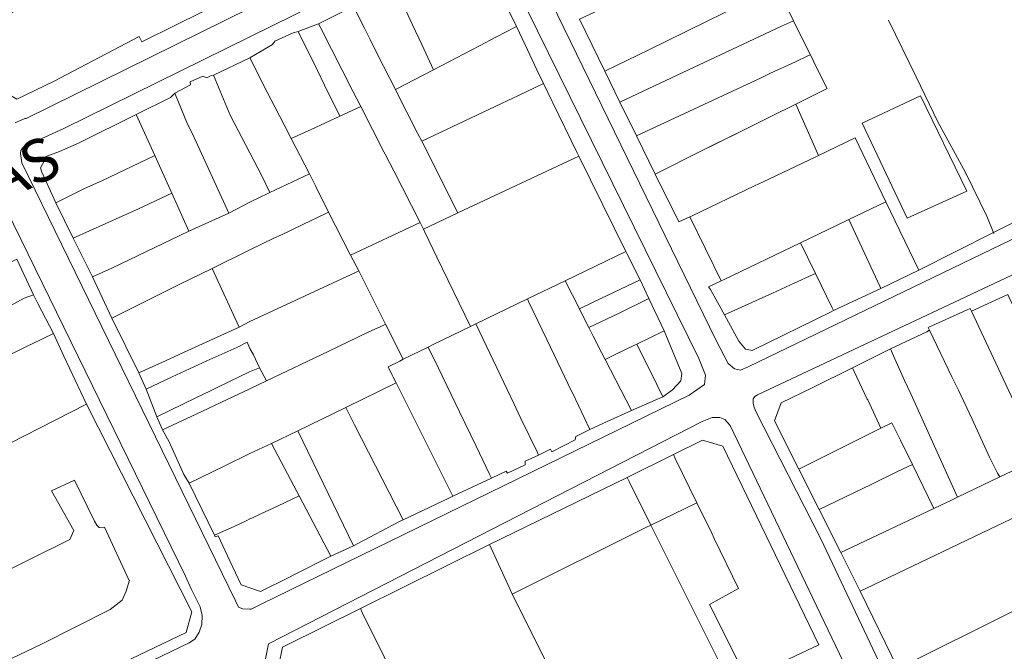
# Model space of a CAD drawing. Units: metres. Extents: x 658751 to 675909, y 5917978 to 5932239.
# Drawn here: x 673147 to 673374, y 5922818 to 5922964 of the extents above; entities that cross this region are included whole.
import ezdxf

# ---------------------------------------------------------------- set-up
doc = ezdxf.new("R2010")
doc.units = ezdxf.units.M
doc.header["$LTSCALE"] = 0.508
doc.layers.get('0').update_dxf_attribs({"lineweight": 9})
for name, color, linetype, lineweight in [('Construccion_10m', 8, 'Continuous', 9), ('Deslindes_10m', 9, 'Continuous', 9), ('toponimia_10m', 7, 'Continuous', 9), ('trama_10m', 7, 'Continuous', 9)]:
    doc.layers.add(name, color=color, linetype=linetype, lineweight=lineweight)
doc.styles.add('Txt', font='txt_____.ttf')

msp = doc.modelspace()

# ---------------------------------------------------------------- linework, layer by layer
at = {"color": 6, "linetype": 'Continuous', "lineweight": 9}
for points in [[(673137.25, 5922862.16), (673162.26, 5922874.95), (673186.6, 5922827.01), (673185.31, 5922822.22), (673163.58, 5922811.86), (673162.68, 5922813.43), (673147.5, 5922806.32), (673148.02, 5922804.35), (673139.22, 5922800)], [(673131.7, 5922809.94), (673151.94, 5922819.59), (673167.73, 5922827.56), (673170.48, 5922829.68), (673171.47, 5922831.79), (673172.19, 5922834.35), (673172.03, 5922834.43), (673166.4, 5922846.54), (673165.88, 5922846.44), (673165.23, 5922846.51), (673164.65, 5922847.02), (673164.1, 5922847.97), (673159.5, 5922857.39), (673154.25, 5922854.94), (673159.33, 5922845.77), (673158.41, 5922843.69), (673138.82, 5922833.99)]]:
    msp.add_lwpolyline(points, dxfattribs=at)
at = {"layer": 'Construccion_10m'}
for points in [[(673137.25, 5922862.16), (673162.26, 5922874.95), (673186.6, 5922827.01), (673185.31, 5922822.22), (673163.58, 5922811.86), (673162.68, 5922813.43), (673147.5, 5922806.32), (673148.02, 5922804.35), (673139.22, 5922800)], [(673131.7, 5922809.94), (673151.94, 5922819.59), (673167.73, 5922827.56), (673170.48, 5922829.68), (673171.47, 5922831.79), (673172.19, 5922834.35), (673172.03, 5922834.43), (673166.4, 5922846.54), (673165.88, 5922846.44), (673165.23, 5922846.51), (673164.65, 5922847.02), (673164.1, 5922847.97), (673159.5, 5922857.39), (673154.25, 5922854.94), (673159.33, 5922845.77), (673158.41, 5922843.69), (673138.82, 5922833.99)]]:
    msp.add_lwpolyline(points, dxfattribs=at)
at = {"layer": 'Deslindes_10m'}
msp.add_line((673303.09, 5922852.19), (673292.47, 5922847.05), dxfattribs=at)
for points in [[(673377.78, 5922999.84), (673357.48, 5922990.12), (673344.38, 5922983.85), (673335.59, 5922979.66), (673330.25, 5922977.08), (673327.05, 5922975.55), (673320.91, 5922972.61), (673321.58, 5922971.24), (673325.4, 5922963.52), (673328.48, 5922957.27), (673329.27, 5922955.67), (673330.71, 5922952.74), (673333.1, 5922947.88), (673325.89, 5922944.27), (673331.1, 5922932.37), (673339.56, 5922936.49), (673346.69, 5922921.67), (673354.3, 5922905.88), (673405.5, 5922931.76)], [(673194.05, 5922968.01), (673183.12, 5922962.62), (673175.04, 5922958.63), (673174.41, 5922959.87), (673154.71, 5922949.47), (673146.22, 5922945.43), (673142.94, 5922947.29), (673136.41, 5922961.06), (673142.01, 5922963.86), (673143.12, 5922964.42), (673144.35, 5922965.03), (673148.25, 5922966.92), (673157.47, 5922971.39), (673166.45, 5922975.73), (673175.33, 5922980.03), (673179.54, 5922982.08), (673185.71, 5922985.06), (673194.05, 5922968.01)], [(673252.64, 5922980.47), (673233.39, 5922971.43), (673237.5, 5922962.6), (673239.64, 5922957.99), (673242.35, 5922952.15), (673252.93, 5922957.71), (673256.67, 5922959.68), (673261.44, 5922962.18), (673257.66, 5922970.04), (673252.64, 5922980.47)], [(673275.97, 5922963.86), (673279.3, 5922965.44), (673284.1, 5922967.71), (673296.18, 5922973.44), (673300.3, 5922975.38), (673303.03, 5922976.67), (673307.23, 5922978.66), (673312.44, 5922966.79), (673309.38, 5922965.3), (673305.3, 5922963.31), (673291.97, 5922956.81), (673281.84, 5922951.87), (673275.97, 5922963.86)], [(673242.35, 5922952.15), (673239.64, 5922957.99), (673237.5, 5922962.6), (673233.39, 5922971.43), (673223.82, 5922966.82), (673224.38, 5922965.73), (673226.38, 5922961.78), (673227.7, 5922959.15), (673229.44, 5922955.72), (673232.18, 5922950.29), (673233.57, 5922947.64), (673242.35, 5922952.15)], [(673281.84, 5922951.87), (673291.97, 5922956.81), (673305.3, 5922963.31), (673309.38, 5922965.3), (673312.44, 5922966.79), (673314.37, 5922967.73), (673321.58, 5922971.24), (673325.4, 5922963.52), (673322.63, 5922962.22), (673307.41, 5922955.09), (673299.86, 5922951.55), (673285.34, 5922944.74), (673281.84, 5922951.87)], [(673223.82, 5922966.82), (673224.38, 5922965.73), (673226.38, 5922961.78), (673227.7, 5922959.15), (673229.44, 5922955.72), (673232.18, 5922950.29), (673233.57, 5922947.64), (673233.74, 5922947.21), (673238.62, 5922937.57), (673239.6, 5922935.69), (673242.83, 5922929.29), (673246.36, 5922922.28), (673247.95, 5922919.13), (673239.99, 5922915.35), (673239.24, 5922916.9), (673233.2, 5922928.88), (673231.17, 5922932.67), (673230.89, 5922933.21), (673228.23, 5922938.42), (673225.55, 5922943.68), (673223.74, 5922947.24), (673216.32, 5922961.79), (673215.83, 5922962.76), (673223.82, 5922966.82)], [(673285.34, 5922944.74), (673299.86, 5922951.55), (673307.41, 5922955.09), (673322.63, 5922962.22), (673325.4, 5922963.52), (673328.48, 5922957.27), (673329.27, 5922955.67), (673328.69, 5922955.4), (673325.81, 5922954.05), (673320.1, 5922951.38), (673317.91, 5922950.36), (673289.18, 5922936.92), (673285.34, 5922944.74)], [(673371.62, 5922914.4), (673369.98, 5922918.4), (673365.07, 5922928.49), (673358.7, 5922940.15), (673353.64, 5922950.52), (673347.28, 5922963.65)], [(673199.99, 5922954.98), (673205.21, 5922958.04), (673205.74, 5922958.78), (673209.94, 5922960.7), (673211.13, 5922960.99), (673215.54, 5922951.99), (673217.18, 5922948.64), (673220.69, 5922941.46), (673214.11, 5922938.42), (673209.48, 5922936.3), (673208.01, 5922939.14), (673205.7, 5922943.62), (673203.96, 5922947), (673199.99, 5922954.98)], [(673215.83, 5922962.76), (673216.32, 5922961.79), (673223.74, 5922947.24), (673225.55, 5922943.68), (673220.69, 5922941.46), (673217.18, 5922948.64), (673215.54, 5922951.99), (673211.13, 5922960.99), (673215.83, 5922962.76)], [(673261.44, 5922962.18), (673256.67, 5922959.68), (673252.93, 5922957.71), (673242.35, 5922952.15), (673233.57, 5922947.64), (673233.74, 5922947.21), (673238.62, 5922937.57), (673239.6, 5922935.69), (673260.75, 5922945.71), (673261.75, 5922946.19), (673267.69, 5922949), (673266.2, 5922952.14), (673263.46, 5922957.92), (673261.44, 5922962.18)], [(673199.99, 5922954.98), (673191.57, 5922950.96), (673195.45, 5922941.71), (673200, 5922933)], [(673200, 5922933), (673202.72, 5922927.73), (673204.61, 5922923.81), (673213.69, 5922928.14), (673209.48, 5922936.3), (673208.01, 5922939.14), (673205.7, 5922943.62), (673203.96, 5922947), (673199.99, 5922954.98)], [(673289.18, 5922936.92), (673317.91, 5922950.36), (673320.1, 5922951.38), (673325.81, 5922954.05), (673328.69, 5922955.4), (673329.27, 5922955.67), (673330.71, 5922952.74), (673333.1, 5922947.88), (673325.89, 5922944.27), (673320.15, 5922941.41), (673314.3, 5922938.49), (673306.83, 5922934.76), (673304.64, 5922933.67), (673293.43, 5922928.07), (673289.18, 5922936.92)], [(673200, 5922933), (673195.45, 5922941.71), (673191.57, 5922950.96), (673190.86, 5922950.75), (673190.01, 5922950.35), (673189.12, 5922950.69), (673186.23, 5922949.37), (673186.26, 5922948.69), (673182.67, 5922946.81), (673185.6, 5922939.62), (673186.72, 5922937.43), (673195.13, 5922919.07), (673200, 5922921.61)], [(673267.69, 5922949), (673261.75, 5922946.19), (673260.75, 5922945.71), (673239.6, 5922935.69), (673242.83, 5922929.29), (673246.36, 5922922.28), (673247.95, 5922919.13), (673275.86, 5922932.2), (673275.47, 5922933.01), (673269.85, 5922944.56), (673269.71, 5922944.84), (673267.69, 5922949)], [(673182.67, 5922946.81), (673181.67, 5922945.81), (673173.76, 5922941.88), (673178.07, 5922932.39), (673181.95, 5922923.68), (673185.9, 5922914.9), (673195.13, 5922919.07), (673186.72, 5922937.43), (673185.6, 5922939.62), (673182.67, 5922946.81)], [(673225.55, 5922943.68), (673220.69, 5922941.46), (673214.11, 5922938.42), (673209.48, 5922936.3), (673213.69, 5922928.14), (673215.17, 5922925.21), (673218.14, 5922919.32), (673223.17, 5922909.38), (673239.24, 5922916.9), (673233.2, 5922928.88), (673231.17, 5922932.67), (673230.89, 5922933.21), (673228.23, 5922938.42), (673225.55, 5922943.68)], [(673293.43, 5922928.07), (673304.64, 5922933.67), (673306.78, 5922934.74), (673314.3, 5922938.49), (673320.15, 5922941.41), (673325.89, 5922944.27), (673331.1, 5922932.37), (673330.35, 5922932.01), (673318.34, 5922926.29), (673316.4, 5922925.36), (673301.98, 5922918.49), (673301.45, 5922918.24), (673298.93, 5922917.04), (673293.43, 5922928.07)], [(673173.76, 5922941.88), (673160.59, 5922935.3), (673156.03, 5922933.32), (673153.12, 5922932.22), (673151.64, 5922929.56), (673151.98, 5922928.55), (673155.23, 5922921.43), (673161.82, 5922924.77), (673165.85, 5922926.51), (673178.07, 5922932.39), (673173.76, 5922941.88)], [(673301.45, 5922918.24), (673301.98, 5922918.49), (673316.4, 5922925.36), (673318.34, 5922926.29), (673330.35, 5922932.01), (673331.1, 5922932.37), (673339.56, 5922936.49), (673346.69, 5922921.67), (673338.17, 5922917.58), (673337.71, 5922917.36), (673326.99, 5922912.21), (673309.34, 5922903.74), (673308.71, 5922903.44), (673301.45, 5922918.24)], [(673178.07, 5922932.39), (673165.85, 5922926.51), (673161.82, 5922924.77), (673155.23, 5922921.43), (673159.18, 5922913.28), (673174.31, 5922920.11), (673181.95, 5922923.68), (673178.07, 5922932.39)], [(673200, 5922921.61), (673200.9, 5922922.04), (673201.74, 5922922.44), (673204.61, 5922923.81), (673202.72, 5922927.73), (673200, 5922933)], [(673275.86, 5922932.2), (673247.95, 5922919.13), (673239.99, 5922915.35), (673240.32, 5922914.67), (673243.12, 5922908.9), (673250.88, 5922892.93), (673252.13, 5922893.51), (673263.99, 5922899.26), (673272.69, 5922903.46), (673286.72, 5922910.24), (673275.86, 5922932.2)], [(673200, 5922910.62), (673205.53, 5922913.27), (673207.23, 5922914.09), (673212.21, 5922916.48), (673217.36, 5922918.95), (673218.14, 5922919.32), (673215.17, 5922925.21), (673213.69, 5922928.14), (673204.61, 5922923.81), (673201.74, 5922922.44), (673200.9, 5922922.04), (673200, 5922921.61)], [(673185.9, 5922914.9), (673168.12, 5922906.36), (673163.69, 5922904.36), (673159.18, 5922913.28), (673174.31, 5922920.11), (673181.95, 5922923.68), (673185.9, 5922914.9)], [(673200, 5922921.61), (673195.13, 5922919.07), (673185.9, 5922914.9), (673168.12, 5922906.36), (673163.69, 5922904.36), (673168.15, 5922894.82), (673175.08, 5922898.31), (673183.52, 5922902.55), (673191.25, 5922906.28), (673200, 5922910.62)], [(673346.69, 5922921.67), (673354.3, 5922905.88), (673345.51, 5922901.7), (673345.26, 5922902.22), (673338.17, 5922917.58), (673346.69, 5922921.67)], [(673200, 5922894.05), (673212.69, 5922899.97), (673224.32, 5922905.4), (673225.11, 5922905.76), (673223.17, 5922909.38), (673218.14, 5922919.32), (673217.36, 5922918.95), (673212.21, 5922916.48), (673207.23, 5922914.09), (673205.53, 5922913.27), (673200, 5922910.62)], [(673338.17, 5922917.58), (673345.26, 5922902.22), (673345.51, 5922901.7), (673334.61, 5922896.59), (673334.32, 5922897.19), (673330.44, 5922905.16), (673326.99, 5922912.21), (673337.71, 5922917.36), (673338.17, 5922917.58)], [(673239.24, 5922916.9), (673223.17, 5922909.38), (673225.11, 5922905.76), (673231.29, 5922893.44), (673235.34, 5922885.35), (673241.12, 5922888.16), (673242.25, 5922888.72), (673250.88, 5922892.93), (673243.12, 5922908.9), (673240.32, 5922914.67), (673239.99, 5922915.35), (673239.24, 5922916.9)], [(673200, 5922894.05), (673197.52, 5922892.74), (673191.25, 5922906.28), (673200, 5922910.62)], [(673326.99, 5922912.21), (673330.44, 5922905.16), (673329.92, 5922904.9), (673325.53, 5922902.93), (673320.5, 5922900.64), (673309.47, 5922895.63), (673306.19, 5922901.42), (673305.8, 5922902.1), (673308.71, 5922903.44), (673309.34, 5922903.74), (673326.99, 5922912.21)], [(673150.05, 5922900.24), (673147.87, 5922899.46), (673141.4, 5922895.89), (673135.59, 5922893.48), (673130.93, 5922891.34), (673128.29, 5922896.75), (673127.61, 5922898.13), (673127.22, 5922898.95), (673131.96, 5922901.32), (673135.29, 5922902.99), (673143.71, 5922907.2), (673144.15, 5922907.42), (673146.21, 5922908.45), (673150.05, 5922900.24)], [(673290.02, 5922903.66), (673279.28, 5922898.58), (673275.97, 5922897.01), (673272.69, 5922903.46), (673286.72, 5922910.24), (673286.96, 5922909.77), (673290.02, 5922903.66)], [(673197.52, 5922892.74), (673191.25, 5922906.28), (673183.52, 5922902.55), (673175.08, 5922898.31), (673168.15, 5922894.82), (673174.37, 5922882.18), (673180.54, 5922884.95), (673185.65, 5922887.34), (673197.52, 5922892.74)], [(673200, 5922887.84), (673200.82, 5922886.33), (673202.2, 5922883.35), (673203.83, 5922880.34), (673218.04, 5922887.15), (673227.43, 5922891.66), (673230.68, 5922893.15), (673231.29, 5922893.44), (673225.11, 5922905.76), (673224.32, 5922905.4), (673212.69, 5922899.97), (673200, 5922894.05)], [(673309.47, 5922895.63), (673320.5, 5922900.64), (673325.53, 5922902.93), (673329.92, 5922904.9), (673330.44, 5922905.16), (673334.32, 5922897.19), (673334.61, 5922896.59), (673334.03, 5922896.32), (673315.87, 5922887.34), (673314.27, 5922887.69), (673312.77, 5922889.5), (673309.47, 5922895.63)], [(673278.4, 5922869.13), (673274.45, 5922877.41), (673274.19, 5922877.95), (673268.47, 5922889.89), (673265.32, 5922896.47), (673264.28, 5922898.66), (673263.99, 5922899.26), (673272.69, 5922903.46), (673275.97, 5922897.01), (673277.81, 5922893.39), (673278.18, 5922892.65), (673279.19, 5922890.67), (673281.09, 5922886.92), (673281.93, 5922885.28), (673287.97, 5922873.49), (673282.23, 5922870.93), (673278.4, 5922869.13)], [(673290.02, 5922903.66), (673279.28, 5922898.58), (673275.97, 5922897.01), (673277.81, 5922893.39), (673278.18, 5922892.65), (673284.97, 5922895.94), (673292.02, 5922899.36), (673290.02, 5922903.66)], [(673150.05, 5922900.24), (673151.09, 5922898.21), (673154.64, 5922891.29), (673149.76, 5922888.91), (673148.6, 5922888.34), (673136.07, 5922882.23), (673127.26, 5922877.93), (673123.22, 5922875.95), (673116.05, 5922872.46), (673103.55, 5922866.36), (673099.14, 5922875.45), (673107.35, 5922880.21), (673121.84, 5922887), (673122.53, 5922887.28), (673130.93, 5922891.34), (673135.59, 5922893.48), (673141.4, 5922895.89), (673147.87, 5922899.46), (673150.05, 5922900.24)], [(673266.53, 5922863.18), (673266.24, 5922863.93), (673262.48, 5922871.69), (673261.85, 5922873.01), (673260.93, 5922874.95), (673252.13, 5922893.51), (673263.99, 5922899.26), (673264.28, 5922898.66), (673265.32, 5922896.47), (673268.47, 5922889.89), (673274.19, 5922877.95), (673274.45, 5922877.41), (673278.4, 5922869.13), (673275.14, 5922867.5), (673275.04, 5922866.75), (673269.65, 5922863.94), (673269.34, 5922864.61), (673266.53, 5922863.18)], [(673292.02, 5922899.36), (673284.97, 5922895.94), (673278.18, 5922892.65), (673279.19, 5922890.67), (673281.09, 5922886.92), (673281.93, 5922885.28), (673284.42, 5922886.49), (673288.56, 5922888.51), (673289.27, 5922888.85), (673295.51, 5922891.89), (673292.02, 5922899.36)], [(673374.81, 5922900.32), (673374.9, 5922900.11), (673375.13, 5922899.63), (673378.09, 5922893.48), (673384.09, 5922880.99), (673386.75, 5922875.46), (673389.04, 5922870.68), (673390.63, 5922867.37), (673390.96, 5922866.7), (673387.45, 5922865.04), (673383.28, 5922863.06), (673382.33, 5922862.61), (673381.96, 5922863.41), (673380.42, 5922866.68), (673374.92, 5922878.33), (673366.4, 5922896.46), (673374.81, 5922900.32)], [(673366.14, 5922897.03), (673366.4, 5922896.46), (673374.92, 5922878.33), (673380.42, 5922866.68), (673381.96, 5922863.41), (673382.33, 5922862.61), (673374.44, 5922858.85), (673372.99, 5922858.16), (673372.46, 5922859.08), (673370.62, 5922862.76), (673366.59, 5922871.53), (673363.4, 5922878.19), (673361.93, 5922881.26), (673356.75, 5922892.03), (673356.46, 5922892.68), (673365.4, 5922896.74), (673366.14, 5922897.03)], [(673200, 5922894.05), (673197.52, 5922892.74), (673185.65, 5922887.34), (673180.54, 5922884.95), (673174.37, 5922882.18), (673176.03, 5922878.41), (673182.04, 5922881.28), (673190.07, 5922884.99), (673197, 5922888.09), (673199.31, 5922889.26), (673200, 5922887.84)], [(673200, 5922863.57), (673204.99, 5922865.88), (673211.01, 5922868.79), (673222.13, 5922874.17), (673233.74, 5922879.93), (673233.06, 5922881.18), (673232.8, 5922881.69), (673231.86, 5922883.58), (673234.54, 5922884.94), (673235.34, 5922885.35), (673231.29, 5922893.44), (673230.68, 5922893.15), (673227.43, 5922891.66), (673218.04, 5922887.15), (673203.83, 5922880.34), (673200, 5922878.53)], [(673255.71, 5922857.91), (673255.25, 5922858.84), (673252.14, 5922865.29), (673248.33, 5922873.19), (673243.47, 5922883.29), (673241.12, 5922888.16), (673242.25, 5922888.72), (673250.88, 5922892.93), (673252.13, 5922893.51), (673260.93, 5922874.95), (673261.85, 5922873.01), (673262.48, 5922871.69), (673266.24, 5922863.93), (673266.53, 5922863.18), (673263.51, 5922861.78), (673263.49, 5922860.94), (673259.37, 5922859.03), (673259.07, 5922859.49), (673255.71, 5922857.91)], [(673162.26, 5922874.95), (673137.25, 5922862.16), (673128.35, 5922857.25), (673113.45, 5922849.04), (673112.79, 5922848.68), (673104.97, 5922863.43), (673103.55, 5922866.36), (673116.05, 5922872.46), (673123.22, 5922875.95), (673127.26, 5922877.93), (673136.07, 5922882.23), (673148.6, 5922888.34), (673149.76, 5922888.91), (673154.64, 5922891.29), (673157.06, 5922886.09), (673162.26, 5922874.95)], [(673295.51, 5922891.89), (673289.27, 5922888.85), (673293.81, 5922879.55), (673295.2, 5922876.7), (673297.47, 5922878.32), (673299.37, 5922880.38), (673299.63, 5922882.07), (673295.51, 5922891.89)], [(673372.99, 5922858.16), (673363.19, 5922853.49), (673352.41, 5922877.35), (673351.01, 5922880.44), (673348.11, 5922886.86), (673347.72, 5922887.75), (673356.12, 5922891.68), (673356.75, 5922892.03), (673361.93, 5922881.26), (673363.4, 5922878.19), (673366.59, 5922871.53), (673370.62, 5922862.76), (673372.46, 5922859.08), (673372.99, 5922858.16)], [(673200, 5922887.84), (673199.31, 5922889.26), (673197, 5922888.09), (673190.07, 5922884.99), (673182.04, 5922881.28), (673176.03, 5922878.41), (673178.52, 5922872.07), (673187.51, 5922876.43), (673190.86, 5922878.06), (673191.99, 5922878.6), (673195.3, 5922880.21), (673199.91, 5922882.45)], [(673200, 5922887.84), (673200.82, 5922886.33), (673202.2, 5922883.35), (673199.91, 5922882.45)], [(673246.81, 5922853.76), (673233.74, 5922879.93), (673233.06, 5922881.18), (673232.8, 5922881.69), (673231.86, 5922883.58), (673234.54, 5922884.94), (673235.34, 5922885.35), (673241.12, 5922888.16), (673243.47, 5922883.29), (673248.33, 5922873.19), (673252.14, 5922865.29), (673255.25, 5922858.84), (673255.71, 5922857.91), (673246.81, 5922853.76)], [(673295.2, 5922876.7), (673293.81, 5922879.55), (673289.27, 5922888.85), (673288.56, 5922888.51), (673284.42, 5922886.49), (673281.93, 5922885.28), (673287.97, 5922873.49), (673295.2, 5922876.7)], [(673347.72, 5922887.75), (673348.11, 5922886.86), (673351.01, 5922880.44), (673352.41, 5922877.35), (673363.19, 5922853.49), (673361.97, 5922852.91), (673357.75, 5922850.9), (673355.26, 5922855.99), (673352.79, 5922861.04), (673350.02, 5922866.69), (673349.28, 5922868.2), (673348.08, 5922870.66), (673345.55, 5922869.42), (673342.49, 5922875.94), (673342.39, 5922876.14), (673339.39, 5922882.53), (673339.01, 5922883.35), (673347.72, 5922887.75)], [(673199.91, 5922882.45), (673202.2, 5922883.35), (673203.83, 5922880.34), (673200, 5922878.53)], [(673339.01, 5922883.35), (673339.39, 5922882.53), (673342.39, 5922876.14), (673342.49, 5922875.94), (673345.55, 5922869.42), (673326.62, 5922860), (673321.01, 5922871.16), (673322.51, 5922875.25), (673329.81, 5922878.84), (673339.01, 5922883.35)], [(673199.91, 5922882.45), (673195.3, 5922880.21), (673191.99, 5922878.6), (673190.86, 5922878.06), (673187.51, 5922876.43), (673178.52, 5922872.07), (673179.85, 5922869.08), (673188.89, 5922873.25), (673193.28, 5922875.34), (673200, 5922878.54)], [(673233.74, 5922879.93), (673222.13, 5922874.17), (673224.14, 5922870.23), (673235.34, 5922848.29), (673245.85, 5922853.3), (673246.81, 5922853.76), (673233.74, 5922879.93)], [(673200, 5922878.54), (673193.28, 5922875.34), (673188.89, 5922873.25), (673179.85, 5922869.08), (673181.34, 5922866.31), (673184.77, 5922858.71), (673185.94, 5922856.74), (673194.01, 5922860.65), (673200, 5922863.57)], [(673139.22, 5922800), (673148.02, 5922804.35), (673147.5, 5922806.32), (673162.68, 5922813.43), (673163.58, 5922811.86), (673185.31, 5922822.22), (673186.6, 5922827.01), (673162.26, 5922874.95), (673137.25, 5922862.16), (673128.35, 5922857.25), (673113.45, 5922849.04), (673112.79, 5922848.68), (673108.96, 5922846.58), (673105.37, 5922844.78), (673101.22, 5922842.73), (673089.67, 5922836.69), (673090.74, 5922834.17), (673092.15, 5922830.83), (673094.22, 5922826.06), (673096.68, 5922820.56), (673100.26, 5922812.53), (673105.43, 5922815.31), (673112.62, 5922818.49), (673121.19, 5922800)], [(673235.34, 5922848.29), (673224.14, 5922870.23), (673222.13, 5922874.17), (673211.01, 5922868.79), (673223.9, 5922842.27), (673224.85, 5922842.77), (673234.52, 5922847.86), (673235.34, 5922848.29)], [(673326.62, 5922860), (673345.55, 5922869.42), (673348.08, 5922870.66), (673349.28, 5922868.2), (673350.02, 5922866.69), (673352.79, 5922861.04), (673349.39, 5922859.41), (673343.27, 5922856.46), (673331.3, 5922850.67), (673326.62, 5922860)], [(673223.9, 5922842.27), (673211.01, 5922868.79), (673204.99, 5922865.88), (673207.2, 5922861.69), (673210.83, 5922854.78), (673211.36, 5922853.77), (673218.68, 5922839.86), (673223.9, 5922842.27)], [(673200, 5922848.47), (673200.41, 5922848.66), (673202.53, 5922849.65), (673206.32, 5922851.42), (673209.73, 5922853.01), (673211.36, 5922853.77), (673210.83, 5922854.78), (673207.2, 5922861.69), (673204.99, 5922865.88), (673200, 5922863.57)], [(673311.08, 5922809.82), (673296.7, 5922838.6), (673296.08, 5922839.82), (673292.47, 5922847.05), (673287.43, 5922857.13), (673286.98, 5922858.04), (673297.67, 5922863.33), (673304.4, 5922866.65), (673305.72, 5922866.25), (673309.1, 5922865.24), (673331.19, 5922819.39), (673314.61, 5922811.59), (673311.08, 5922809.82)], [(673200, 5922863.57), (673194.01, 5922860.65), (673185.94, 5922856.74), (673191.79, 5922844.69), (673196.32, 5922846.75), (673199.14, 5922848.07), (673200, 5922848.47)], [(673297.67, 5922863.33), (673298.1, 5922862.44), (673303.09, 5922852.19), (673306.5, 5922845.2), (673307.09, 5922843.98), (673312.72, 5922832.41), (673305.98, 5922828.73), (673314.64, 5922811.52)], [(673336.32, 5922840.69), (673350.41, 5922847.4), (673357.75, 5922850.9), (673361.97, 5922852.91), (673363.19, 5922853.49), (673372.99, 5922858.16), (673374.44, 5922858.85), (673382.33, 5922862.61), (673383.28, 5922863.06), (673387.45, 5922865.04), (673391.35, 5922856.77), (673391.66, 5922856.12), (673370.68, 5922846.1), (673342.05, 5922832.42), (673340.78, 5922831.81), (673336.32, 5922840.69)], [(673331.3, 5922850.67), (673343.27, 5922856.46), (673349.39, 5922859.41), (673352.79, 5922861.04), (673355.26, 5922855.99), (673357.75, 5922850.9), (673350.41, 5922847.4), (673336.32, 5922840.69), (673331.3, 5922850.67)], [(673260.47, 5922831.07), (673259.9, 5922832.32), (673255.65, 5922841.7), (673255.26, 5922842.55), (673286.98, 5922858.04), (673287.43, 5922857.13), (673292.47, 5922847.05), (673291.32, 5922846.47), (673260.47, 5922831.07)], [(673340.78, 5922831.81), (673342.05, 5922832.42), (673370.68, 5922846.1), (673391.66, 5922856.12), (673396.38, 5922846.91), (673400.29, 5922839.26), (673350.6, 5922814.5), (673349.45, 5922813.92), (673340.78, 5922831.81)], [(673200, 5922848.47), (673200.41, 5922848.66), (673202.53, 5922849.65), (673206.32, 5922851.42), (673209.73, 5922853.01), (673211.36, 5922853.77), (673218.68, 5922839.86), (673209.97, 5922835.46), (673209.29, 5922835.11), (673202.45, 5922831.73), (673200, 5922832.6)], [(673200, 5922848.47), (673199.14, 5922848.07), (673196.32, 5922846.75), (673191.79, 5922844.69), (673191.96, 5922844.35), (673192.68, 5922844.57), (673195.36, 5922838.82), (673197.94, 5922833.29), (673200, 5922832.54)], [(673276.13, 5922800), (673268.69, 5922814.76), (673268.24, 5922815.66), (673260.47, 5922831.07), (673291.32, 5922846.47), (673292.47, 5922847.05), (673296.08, 5922839.82), (673296.7, 5922838.6), (673311.08, 5922809.82), (673309.85, 5922809.25), (673291.17, 5922800)], [(673255.26, 5922842.55), (673255.65, 5922841.7), (673259.9, 5922832.32), (673260.47, 5922831.07), (673268.24, 5922815.66), (673268.69, 5922814.76), (673238.96, 5922800.33), (673238.53, 5922801.19), (673234.96, 5922808.45), (673230.95, 5922816.64), (673225.91, 5922826.84), (673225.48, 5922827.77), (673255.26, 5922842.55)], [(673356.05, 5922800), (673349.45, 5922813.92), (673350.6, 5922814.5), (673400.29, 5922839.26), (673404.23, 5922830.75), (673407.62, 5922823.37), (673403.99, 5922821.55), (673396.45, 5922817.78), (673385.27, 5922812.25), (673381.05, 5922810.16), (673360.5, 5922800)], [(673217.85, 5922800), (673234.96, 5922808.45), (673230.95, 5922816.64), (673225.91, 5922826.84), (673225.48, 5922827.77), (673208.28, 5922819.25), (673207.52, 5922818.87), (673206.67, 5922814.67), (673214.04, 5922800)]]:
    msp.add_lwpolyline(points, dxfattribs=at)
at = {"layer": 'trama_10m'}
for points in [[(673361.41, 5923038.5), (673262.65, 5922990.71), (673261.58, 5922990.09), (673260.63, 5922988.93), (673260.41, 5922987.53), (673260.69, 5922985.93), (673307.46, 5922889.8), (673310.33, 5922884.4)], [(673361.41, 5923038.5), (673363.02, 5923039.15), (673364.49, 5923039.11), (673365.66, 5923038.95), (673366.73, 5923038.49), (673367.99, 5923037.62), (673369.73, 5923035.1), (673371.24, 5923032.3), (673417.06, 5922939.35), (673417.66, 5922937.82), (673417.93, 5922936.47), (673417.7, 5922934.97), (673417.23, 5922933.91), (673416.11, 5922932.69), (673413.64, 5922931.29), (673314.94, 5922883.63), (673313.16, 5922882.8), (673311.77, 5922883.1), (673310.33, 5922884.4)], [(673250.12, 5922984.56), (673200, 5922959.82)], [(673200, 5922959.82), (673157.09, 5922938.65), (673153.49, 5922937.01), (673149.75, 5922935.3), (673147.66, 5922934.28), (673147.15, 5922933.55), (673147.08, 5922932.85), (673147.4, 5922930.73), (673196.67, 5922829.6), (673197.37, 5922828.13), (673198.34, 5922827.71), (673200, 5922827.66), (673200.28, 5922827.65), (673202.58, 5922828.81), (673301.34, 5922877.02), (673304.86, 5922879.51), (673305.05, 5922881.68), (673303.55, 5922885.5), (673256.37, 5922981.45)], [(673200, 5922966.41), (673148.33, 5922940.97), (673148.08, 5922940.96), (673145.86, 5922939.91)], [(673365.38, 5922924.14), (673351.61, 5922917.9), (673341.21, 5922939.84), (673354.65, 5922946.17), (673365.38, 5922924.14)], [(673187.3, 5922820.75), (673185.95, 5922819.84), (673144.86, 5922800), (673087.53, 5922772.31), (673083.75, 5922773.54), (673077.21, 5922787.09), (673070.82, 5922800), (673063.38, 5922815.05), (673046.91, 5922848.9), (673035.03, 5922873.5), (673034.82, 5922873.71), (673033.94, 5922876.03), (673033.7, 5922877.53), (673034.03, 5922878.6), (673035.79, 5922879.67), (673038.07, 5922880.7), (673136.37, 5922928.55), (673137.94, 5922928.76), (673139.18, 5922928.56), (673140.13, 5922927.59), (673140.44, 5922926.65)], [(673187.3, 5922820.75), (673188.29, 5922822.33), (673188.89, 5922824.07), (673188.96, 5922826.15), (673188.49, 5922828.17), (673186.45, 5922832.33), (673185.16, 5922835.26), (673140.44, 5922926.65)], [(673459.12, 5922814.85), (673470.35, 5922820.22), (673471.3, 5922820.86), (673471.76, 5922821.6), (673472.05, 5922822.54), (673472.15, 5922823.63), (673472.06, 5922824.85), (673471.86, 5922825.79), (673424.25, 5922922.99), (673423.51, 5922924.29), (673422.67, 5922925.1), (673421.53, 5922925.39), (673419.98, 5922925.43), (673418.53, 5922924.95), (673317.04, 5922877.12), (673316.43, 5922876.71), (673316.05, 5922876.23), (673316.05, 5922875.14), (673316.28, 5922874.26), (673316.67, 5922873.28), (673331.65, 5922843.9), (673363.73, 5922775.97)], [(673306.63, 5922871.91), (673304.34, 5922870.96), (673204.3, 5922819.65)], [(673306.63, 5922871.91), (673308.38, 5922871.88), (673309.5, 5922871.46), (673310.73, 5922870.01), (673355.06, 5922777.45)], [(673203.41, 5922815.38), (673204.3, 5922819.65)]]:
    msp.add_lwpolyline(points, dxfattribs=at)

# ---------------------------------------------------------------- texts
at = {"layer": 'toponimia_10m', "color": 1, "insert": (673040.02, 5922867.71), "char_height": 9.9097, "attachment_point": 7, "rotation": 26.1, "line_spacing_factor": 1.04483, "style": 'Txt'}
msp.add_mtext('MARTINEZ DE ROSAS', dxfattribs=at)

doc.saveas('drawing.dxf')
